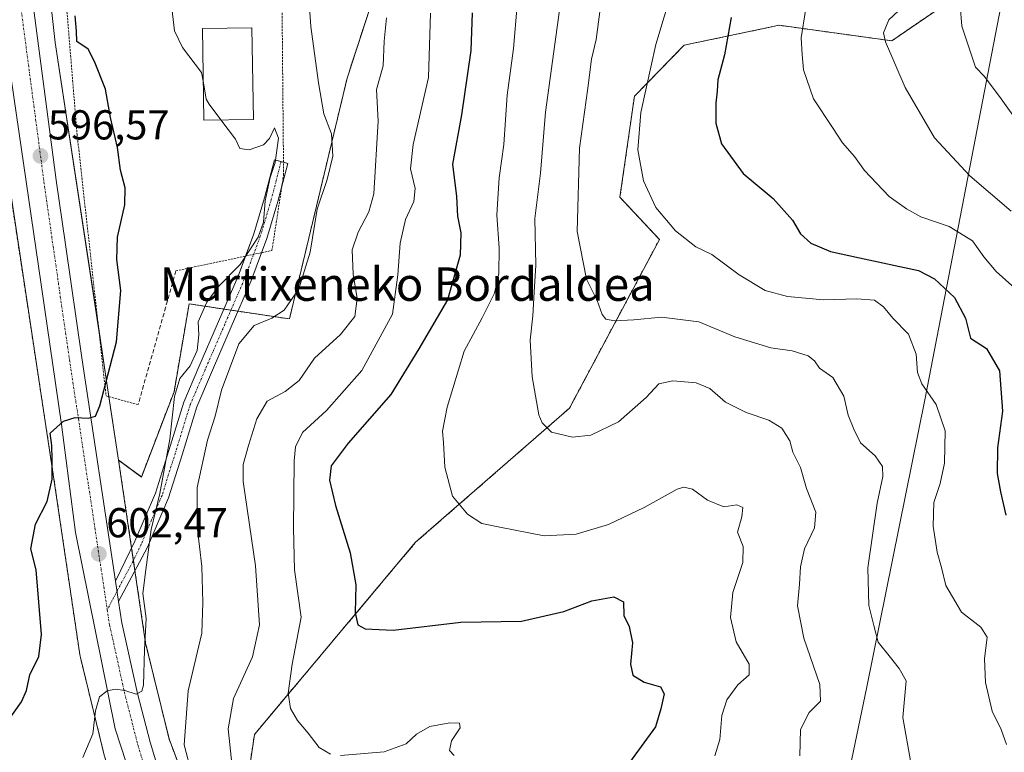
# Model space of a CAD drawing. Units: metres. Extents: x 610335 to 613772, y 4761709 to 4764078.
# Drawn here: x 611182 to 611418, y 4761824 to 4762000 of the extents above; entities that cross this region are included whole.
import ezdxf
from ezdxf.enums import TextEntityAlignment as Align

# ---------------------------------------------------------------- set-up
doc = ezdxf.new("R2010")
doc.units = ezdxf.units.M
doc.header["$MEASUREMENT"] = 0
for name, pattern in [('TRAZO_Y_PUNTO', [1, 0.5, -0.25, 0, -0.25]), ('TRAZOS', [0.75, 0.5, -0.25]), ('TRAZOSX2', [1.5, 1, -0.5])]:
    doc.linetypes.add(name, pattern=pattern)
for name, color, linetype, lineweight in [('Alambrada', 19, 'TRAZOS', 0), ('Arbolado forestal', 92, 'TRAZOS', 0), ('Arbolado forestal CxS', 92, 'Continuous', 0), ('Camino', 19, 'Continuous', 0), ('Camino Cxs', 19, 'Continuous', 0), ('Camino eje', 39, 'TRAZO_Y_PUNTO', 13), ('Carretera de calzada única', 19, 'Continuous', 13), ('Carretera de calzada única Cxs', 19, 'Continuous', 13), ('Carretera de calzada única eje', 19, 'TRAZO_Y_PUNTO', 0), ('Carátula', 7, 'Continuous', 5), ('Curva de nivel maestra', 36, 'Continuous', 30), ('Curva de nivel normal', 36, 'Continuous', 0), ('Edificación', 1, 'Continuous', 13), ('Edificación Cxs', 1, 'Continuous', 13), ('Entidad de ámbito territorial', 19, 'Continuous', 0), ('Entidad de ámbito territorial CxS', 92, 'Continuous', 0), ('Espacio natural protegido', 2, 'Continuous', 13), ('Espacio natural protegido CxS', 2, 'Continuous', 0), ('Municipio', 9, 'Continuous', 13), ('Municipio CxS', 142, 'Continuous', 0), ('Muro lineal', 1, 'TRAZOSX2', 13), ('Núcleo urbano', 19, 'Continuous', 0), ('Núcleo urbano CxS', 19, 'Continuous', 0), ('Pastizal CxS', 92, 'Continuous', 0), ('Prado', 92, 'Continuous', 0), ('Prado CxS', 92, 'Continuous', 0), ('Punto de cota en terreno', 7, 'Continuous', 0), ('Rótulo de punto de cota en terreno', 19, 'Continuous', 0), ('Texto cartográfico', 19, 'Continuous', 0)]:
    doc.layers.add(name, color=color, linetype=linetype, lineweight=lineweight)
doc.styles.add('Arial', font='txt', dxfattribs={"height": 0.2})

# ---------------------------------------------------------------- blocks, each defined once
blk = doc.blocks.new('*U156')
at = {"layer": 'Núcleo urbano CxS', "color": 19, "linetype": 'Continuous', "lineweight": 0}
blk.add_polyline3d([(611185.91, 4762033.14, 595.61), (611190.22, 4761994.35, 597.76), (611205.42, 4761894.35, 600.91), (611205.67, 4761892.73, 601), (611205.67, 4761892.7, 601), (611211.9, 4761850.47, 604.62), (611217.5, 4761827.56, 607.54), (611245.35, 4761753.21, 611.45), (611245.37, 4761753.15, 611.44), (611251.69, 4761735.82, 610.55), (611255.32, 4761725.87, 610.49), (611256.43, 4761723.13, 610.35), (611239.39, 4761722.86, 611.07), (611234.54, 4761736.16, 611.42), (611230.35, 4761747.63, 611.4), (611202.35, 4761822.39, 605.98), (611202.27, 4761822.63, 605.97), (611202.12, 4761823.13, 605.95), (611202.08, 4761823.3, 605.95), (611196.27, 4761847.03, 603.75), (611196.19, 4761847.37, 603.71), (611196.12, 4761847.76, 603.67), (611189.85, 4761890.34, 600.13), (611174.38, 4761992.11, 594.19)], dxfattribs=at)
blk = doc.blocks.new('*U210')
at = {"layer": 'Curva de nivel maestra', "color": 36, "linetype": 'Continuous', "lineweight": 30}
blk.add_polyline3d([(611352.15, 4762000.34, 650), (611350.54, 4761991.42, 650), (611348.96, 4761985.42, 650), (611348.82, 4761982.7, 650), (611348.48, 4761979.86, 650), (611348.5, 4761975.03, 650), (611349.87, 4761970.06, 650), (611355.02, 4761963.01, 650), (611362.25, 4761956.97, 650), (611366.83, 4761951.82, 650), (611368.81, 4761948.56, 650), (611371.26, 4761946.34, 650), (611375.93, 4761944.29, 650), (611382.93, 4761942.78, 650), (611397.04, 4761939.77, 650), (611400.84, 4761937.77, 650), (611405.69, 4761933.3, 650), (611408.31, 4761928.33, 650), (611409.51, 4761923.55, 650), (611413.37, 4761921.05, 650), (611416.45, 4761915.73, 650), (611417.16, 4761906.02, 650), (611415.98, 4761897.24, 650), (611415.92, 4761891.08, 650), (611416.71, 4761886.74, 650), (611417.96, 4761881.11, 650)], dxfattribs=at)
blk = doc.blocks.new('*U215')
at = {"layer": 'Curva de nivel maestra', "color": 36, "linetype": 'Continuous', "lineweight": 30}
blk.add_polyline3d([(611290.13, 4762001.52, 625), (611289.77, 4761992.44, 625), (611287.57, 4761977.06, 625), (611285.42, 4761965.26, 625), (611286.34, 4761957.49, 625), (611286.58, 4761952.77, 625), (611287.4, 4761948.75, 625), (611287.28, 4761943.42, 625), (611284.2, 4761932.72, 625), (611277.36, 4761920.98, 625), (611270.63, 4761910.06, 625), (611260.38, 4761898.42, 625), (611256.32, 4761892.93, 625), (611255.95, 4761889.5, 625), (611257.35, 4761883.43, 625), (611260.88, 4761872.12, 625), (611262.22, 4761864.41, 625), (611262.1, 4761857.73, 625), (611262.72, 4761854.9, 625), (611264.48, 4761853.88, 625), (611271.16, 4761853.61, 625), (611287.4, 4761855.5, 625), (611301.96, 4761855.72, 625), (611312.06, 4761858.07, 625), (611318.8, 4761860.6, 625), (611324.09, 4761861.55, 625), (611326.38, 4761860.4, 625), (611326.45, 4761857.11, 625), (611327.72, 4761854.44, 625), (611328.55, 4761850.55, 625), (611328.05, 4761845.44, 625), (611328.64, 4761842.77, 625), (611331.31, 4761841.09, 625), (611335.25, 4761840.02, 625), (611336.11, 4761838.3, 625), (611335.3, 4761834.74, 625), (611334.08, 4761830.41, 625), (611325.66, 4761818.96, 625)], dxfattribs=at)
blk = doc.blocks.new('5PATER')
at = {"layer": 'Carátula', "linetype": 'Continuous', "lineweight": 5}
h = blk.add_hatch(color=250, dxfattribs=at)
edge = h.paths.add_edge_path()
edge.add_ellipse((0, 0.01), major_axis=(-1.33, -1.34), ratio=0.999422, start_angle=0, end_angle=360)

msp = doc.modelspace()

# ---------------------------------------------------------------- linework, layer by layer
at = {"layer": 'Alambrada', "color": 19, "linetype": 'TRAZOS', "lineweight": 0}
msp.add_polyline3d([(611219.16, 4761939.67, 603.42), (611242.16, 4761944.54, 606.88), (611244.95, 4761962.66, 607.34), (611244.27, 4762036.54, 610.97), (611235.9, 4762046.3, 609.56), (611189.21, 4762044.91, 602.81), (611190.6, 4762031.67, 601.94), (611195.47, 4761972.43, 601.65), (611202.43, 4761909.7, 605.51), (611210.1, 4761907.61, 603.1)], dxfattribs=at)
at = {"layer": 'Arbolado forestal', "color": 92, "linetype": 'TRAZOS', "lineweight": 0}
for points in [[(611205.42, 4761894.35, 600.91), (611210.89, 4761890.29, 602.13), (611218.7, 4761910.72, 604.24), (611222.31, 4761931.76, 603.54), (611230.64, 4761930.51, 607.01), (611232.33, 4761930.25, 607.65), (611234.02, 4761930, 608.06), (611246.35, 4761928.15, 610.8), (611260.17, 4761985.85, 612.24), (611266.78, 4762006.28, 614.12), (611276.4, 4762026.71, 618.01), (611274, 4762042.94, 618.24), (611258.97, 4762056.77, 615.59), (611237.93, 4762058.57, 611.06), (611220.41, 4762060.07, 606.53), (611218.59, 4762060.23, 606.41), (611216.9, 4762060.37, 606.29), (611216.77, 4762060.47, 606.28), (611203.08, 4762071.19, 603.04), (611189.4, 4762086.06, 596.58), (611189.25, 4762086.22, 596.5), (611183.7, 4762092.73, 594.33)], [(611268.38, 4761784.97, 615.15), (611234.04, 4761802.07, 613.12), (611237.96, 4761828.61, 617.17), (611276.58, 4761874.64, 628.15), (611313.41, 4761906.76, 635.92), (611334.97, 4761947.18, 643.97), (611325.53, 4761957.29, 643.3), (611328.98, 4761981.48, 644.3), (611340.87, 4761993.72, 647.21), (611363.66, 4761998.5, 653.2), (611390.66, 4761994.78, 660.21), (611405.03, 4762004.66, 663.82)], [(611174.38, 4761992.11, 594.19), (611189.85, 4761890.34, 600.13), (611196.12, 4761847.76, 603.67), (611196.19, 4761847.37, 603.71), (611196.27, 4761847.03, 603.75), (611202.08, 4761823.3, 605.95), (611202.12, 4761823.13, 605.95), (611202.27, 4761822.63, 605.97), (611202.35, 4761822.39, 605.98), (611230.35, 4761747.63, 611.4), (611234.54, 4761736.16, 611.42)], [(611251.69, 4761735.82, 610.55), (611245.37, 4761753.15, 611.44), (611245.35, 4761753.21, 611.45), (611217.5, 4761827.56, 607.54), (611211.9, 4761850.47, 604.62), (611209.34, 4761867.83, 603.92), (611208.97, 4761870.31, 603.57), (611208.54, 4761873.22, 603.16), (611205.67, 4761892.7, 601), (611205.67, 4761892.73, 601), (611205.42, 4761894.35, 600.91)]]:
    msp.add_polyline3d(points, dxfattribs=at)
at = {"layer": 'Arbolado forestal CxS', "color": 92, "linetype": 'Continuous', "lineweight": 0}
for points in [[(611245.35, 4761753.21, 611.45), (611217.5, 4761827.56, 607.54), (611211.9, 4761850.47, 604.62), (611205.67, 4761892.7, 601), (611205.67, 4761892.73, 601), (611205.42, 4761894.35, 600.91), (611210.89, 4761890.28, 602.13), (611218.7, 4761910.72, 604.24), (611222.31, 4761931.76, 603.54), (611246.35, 4761928.15, 610.8), (611260.17, 4761985.85, 612.24), (611266.78, 4762006.28, 614.12)], [(611405.03, 4762004.66, 663.82), (611390.66, 4761994.78, 660.21), (611363.66, 4761998.5, 653.2), (611340.87, 4761993.72, 647.21), (611328.98, 4761981.48, 644.3), (611325.53, 4761957.29, 643.3), (611334.97, 4761947.18, 643.97), (611313.41, 4761906.76, 635.91), (611276.58, 4761874.64, 628.15), (611237.96, 4761828.61, 617.17), (611234.05, 4761802.07, 613.12)], [(611174.38, 4761992.11, 594.19), (611189.85, 4761890.34, 600.13), (611196.12, 4761847.76, 603.67), (611196.19, 4761847.37, 603.71), (611196.27, 4761847.03, 603.75), (611202.08, 4761823.3, 605.95), (611202.12, 4761823.13, 605.95), (611202.27, 4761822.63, 605.97), (611202.35, 4761822.39, 605.98), (611230.35, 4761747.63, 611.4), (611234.54, 4761736.16, 611.42), (611234.54, 4761736.16, 611.42), (611222.56, 4761739.33, 614.02), (611213.56, 4761757.34, 615.24), (611205.49, 4761771.31, 615.28), (611196.17, 4761778.14, 615.48), (611191.21, 4761780.62, 615.47), (611186.3, 4761782.41, 615.78), (611183.93, 4761780.78, 616.36), (611171.42, 4761772.11, 619.51)]]:
    msp.add_polyline3d(points, dxfattribs=at)
at = {"layer": 'Camino', "color": 19, "linetype": 'Continuous', "lineweight": 0}
for points in [[(611235.83, 4761943.2, 604.93), (611237.8, 4761948.51, 604.42), (611240.4, 4761957.18, 604.92), (611242.75, 4761966.25, 605.31), (611244.92, 4761965.69, 606.41)], [(611244.92, 4761965.69, 606.41), (611245.95, 4761965.42, 606.95), (611244.53, 4761959.92, 606.29)], [(611244.53, 4761959.92, 606.29), (611243.59, 4761956.29, 605.95), (611240.94, 4761947.45, 605.52), (611239.66, 4761944.01, 605.94)], [(611204.71, 4761865.3, 603.07), (611209.35, 4761874.88, 603.41), (611214.26, 4761886.44, 604.06), (611217.45, 4761896.59, 604.38), (611221.04, 4761908.23, 606.32), (611224.64, 4761916.65, 606.14), (611229.36, 4761927.55, 607.05), (611234.04, 4761938.38, 605.57), (611235.83, 4761943.2, 604.93)], [(611239.66, 4761944.01, 605.94), (611237.11, 4761937.14, 606.98), (611232.4, 4761926.24, 608.46), (611227.68, 4761915.34, 608.09), (611224.15, 4761907.09, 608.05), (611220.61, 4761895.6, 607.08), (611217.37, 4761885.29, 606.11), (611212.36, 4761873.51, 604.87), (611205.43, 4761860.49, 603.36)], [(611205.43, 4761860.49, 603.36), (611204.71, 4761865.3, 603.07)]]:
    msp.add_polyline3d(points, dxfattribs=at)
at = {"layer": 'Camino Cxs', "color": 19, "linetype": 'Continuous', "lineweight": 0}
msp.add_polyline3d([(611205.43, 4761860.49, 603.36), (611204.71, 4761865.3, 603.07), (611209.35, 4761874.88, 603.41), (611214.26, 4761886.44, 604.06), (611217.45, 4761896.59, 604.38), (611221.04, 4761908.23, 606.32), (611224.64, 4761916.65, 606.14), (611229.36, 4761927.55, 607.05), (611234.04, 4761938.38, 605.57), (611237.8, 4761948.51, 604.42), (611240.4, 4761957.18, 604.92), (611242.75, 4761966.25, 605.31), (611245.95, 4761965.42, 606.95), (611243.59, 4761956.29, 605.95), (611240.94, 4761947.45, 605.52), (611237.11, 4761937.14, 606.98), (611232.4, 4761926.24, 608.46), (611227.68, 4761915.34, 608.09), (611224.15, 4761907.09, 608.05), (611220.61, 4761895.6, 607.08), (611217.37, 4761885.29, 606.11), (611212.36, 4761873.51, 604.87), (611205.43, 4761860.49, 603.36)], close=True, dxfattribs=at)
at = {"layer": 'Camino eje', "color": 39, "linetype": 'TRAZO_Y_PUNTO', "lineweight": 13}
msp.add_polyline3d([(611244.35, 4761965.84, 606.12), (611243.18, 4761961.3, 605.57), (611242, 4761956.74, 605.23), (611239.37, 4761947.98, 604.95), (611235.58, 4761937.76, 606.41), (611230.88, 4761926.9, 607.81), (611226.16, 4761916, 607.12), (611222.6, 4761907.66, 607.27), (611219.03, 4761896.1, 605.73), (611215.82, 4761885.87, 605.07), (611213.31, 4761879.98, 604.43), (611210.86, 4761874.2, 604.13), (611208.89, 4761870.13, 603.54), (611202.7, 4761858.5, 603.5)], dxfattribs=at)
at = {"layer": 'Carretera de calzada única', "color": 19, "linetype": 'Continuous', "lineweight": 13}
for points in [[(611182.67, 4762156.02, 594.92), (611181.66, 4762138.64, 594.48), (611180.28, 4762116.18, 594.13), (611179.32, 4762099.68, 593.89), (611179.14, 4762089.68, 593.95), (611179.44, 4762079.68, 594), (611180.92, 4762045.49, 594.51), (611183.35, 4762015.56, 595.25), (611190.5, 4761961.43, 596.79), (611192.69, 4761945.98, 597.64), (611196.62, 4761918.84, 598.88), (611204.71, 4761865.3, 603.07)], [(611244.44, 4761722.94, 610.16), (611240, 4761734.81, 610.36), (611236.73, 4761743.01, 610.08), (611231.92, 4761756.23, 609.94), (611216.71, 4761794.81, 608.25), (611209.92, 4761813.54, 606.78), (611204.62, 4761829.96, 605.54), (611195.12, 4761876.97, 602.05), (611191.78, 4761902.84, 599.99), (611186.21, 4761940.82, 597.42), (611175.57, 4762013.79, 595.14), (611171.73, 4762046.16, 594.81), (611169.46, 4762072.94, 594.48), (611169.87, 4762085.46, 594.37), (611169.67, 4762090.09, 594.27), (611168.46, 4762093.51, 594.01)], [(611205.43, 4761860.49, 603.36), (611204.71, 4761865.3, 603.07)], [(611205.43, 4761860.49, 603.36), (611206.21, 4761855.35, 603.62), (611209.98, 4761838.38, 604.83), (611212.96, 4761826.76, 606.08), (611215.96, 4761816.96, 606.52), (611219.26, 4761807.58, 607.3), (611233.57, 4761771.76, 609.65), (611243.23, 4761745.64, 610.14), (611247.76, 4761734.93, 610.23), (611252.05, 4761723.06, 610.06)]]:
    msp.add_polyline3d(points, dxfattribs=at)
at = {"layer": 'Carretera de calzada única Cxs', "color": 19, "linetype": 'Continuous', "lineweight": 13}
for points in [[(611183.35, 4762015.56, 595.25), (611190.5, 4761961.43, 596.79), (611192.69, 4761945.98, 597.64), (611196.62, 4761918.84, 598.88), (611204.71, 4761865.3, 603.07), (611205.43, 4761860.49, 603.36), (611206.21, 4761855.35, 603.62), (611209.98, 4761838.38, 604.83), (611212.96, 4761826.76, 606.08), (611215.96, 4761816.96, 606.52)], [(611209.92, 4761813.54, 606.78), (611204.62, 4761829.96, 605.54), (611195.12, 4761876.97, 602.05), (611191.78, 4761902.84, 599.99), (611186.21, 4761940.82, 597.42), (611175.57, 4762013.79, 595.14)]]:
    msp.add_polyline3d(points, dxfattribs=at)
at = {"layer": 'Carretera de calzada única eje', "color": 19, "linetype": 'TRAZO_Y_PUNTO', "lineweight": 0}
for points in [[(611177.05, 4762112.18, 594.24), (611176.32, 4762099.79, 594.16), (611176.14, 4762089.66, 594.14), (611176.44, 4762079.58, 594.17), (611177.92, 4762045.35, 594.67), (611180.37, 4762015.24, 595.19), (611187.53, 4761961.01, 596.83), (611189.73, 4761945.55, 597.47), (611193.66, 4761918.4, 598.89), (611202.7, 4761858.5, 603.5)], [(611202.7, 4761858.5, 603.5), (611203.26, 4761854.81, 603.76), (611207.07, 4761837.68, 605.04), (611210.07, 4761825.94, 605.91), (611213.1, 4761816.01, 606.63), (611216.46, 4761806.51, 607.37), (611243.62, 4761734.88, 610.19), (611248.37, 4761723, 610.06)]]:
    msp.add_polyline3d(points, dxfattribs=at)
at = {"layer": 'Curva de nivel maestra', "color": 36, "linetype": 'Continuous', "lineweight": 30}
msp.add_polyline3d([(611179.02, 4761832.05, 600), (611182.15, 4761836.41, 600), (611183.37, 4761839.1, 600), (611184.14, 4761842.85, 600), (611186.28, 4761847.27, 600), (611186.96, 4761852.56, 600), (611185.71, 4761868.02, 600), (611184.39, 4761873.06, 600), (611185.52, 4761878.99, 600), (611188.29, 4761884.41, 600), (611189.52, 4761889.73, 600), (611189.5, 4761894.44, 600), (611189.4, 4761897.8, 600), (611189.06, 4761900.81, 600), (611192.24, 4761903.62, 600), (611195.03, 4761904.54, 600), (611198.24, 4761904.36, 600), (611199.88, 4761904.88, 600), (611200.91, 4761907.34, 600), (611204.94, 4761922.68, 600), (611205.92, 4761934.97, 600), (611205.02, 4761942.4, 600), (611205.15, 4761947.76, 600), (611206.88, 4761955.5, 600), (611206.96, 4761959.57, 600), (611205.86, 4761963.77, 600), (611205.17, 4761969.23, 600), (611203.47, 4761976.44, 600), (611202.26, 4761983.19, 600), (611199.62, 4761989.79, 600), (611198.12, 4761992.78, 600), (611195.41, 4761994.65, 600), (611195.34, 4761997.06, 600), (611194.98, 4762000.79, 600)], dxfattribs=at)
at = {"layer": 'Curva de nivel normal', "color": 36, "linetype": 'Continuous', "lineweight": 0}
for points in [[(611420.31, 4762034.64, 665), (611415.07, 4762021.39, 665), (611409.15, 4762009.77, 665), (611407.06, 4762003.2, 665), (611407.42, 4761998.25, 665), (611410.67, 4761988.5, 665), (611412.86, 4761986.24, 665), (611416.85, 4761980.9, 665), (611425.46, 4761968.85, 665)], [(611250.2, 4762016.32, 610), (611251.48, 4761998.24, 610), (611253.31, 4761984.69, 610), (611254.56, 4761977.25, 610), (611256.4, 4761972.53, 610), (611256.76, 4761967.15, 610), (611255.41, 4761961.55, 610), (611253.02, 4761954.43, 610), (611251.33, 4761944.12, 610), (611248.6, 4761935.38, 610), (611245.05, 4761930.25, 610), (611242.16, 4761928.3, 610), (611237.89, 4761926.61, 610), (611234.26, 4761922.2, 610), (611230.1, 4761911.06, 610), (611228.55, 4761904.85, 610), (611226.68, 4761899.08, 610), (611224.26, 4761887.74, 610), (611224.26, 4761878.41, 610), (611225.34, 4761868.85, 610), (611225.59, 4761860.19, 610), (611225.38, 4761852.85, 610), (611222.06, 4761839.07, 610), (611221.1, 4761826.15, 610), (611223, 4761819.08, 610)], [(611339.84, 4762013.07, 645), (611334.12, 4761993.89, 645), (611330.49, 4761977.6, 645), (611329.83, 4761968.67, 645), (611331.2, 4761961.26, 645), (611334.16, 4761954.83, 645), (611338.81, 4761949.24, 645), (611343.72, 4761945.43, 645), (611347.54, 4761943.58, 645), (611354.05, 4761938.7, 645), (611360.29, 4761934.98, 645), (611365.66, 4761933.51, 645), (611374.26, 4761932.76, 645), (611382.25, 4761932.96, 645), (611386.47, 4761932.61, 645), (611388.66, 4761931.07, 645), (611390.92, 4761928.32, 645), (611394.63, 4761924.52, 645), (611396.45, 4761919.69, 645), (611396.8, 4761915.34, 645), (611397.88, 4761912.6, 645), (611401.24, 4761907.63, 645), (611403.44, 4761901.38, 645), (611403.28, 4761893.62, 645), (611402.25, 4761888.69, 645), (611400.74, 4761884.21, 645), (611400.58, 4761878.49, 645), (611401.5, 4761872.26, 645), (611402.54, 4761868.58, 645), (611403.62, 4761864.32, 645), (611407.31, 4761857.9, 645), (611411.96, 4761854.32, 645), (611413.51, 4761851.94, 645), (611412.89, 4761846.69, 645), (611413.08, 4761841.06, 645), (611414.7, 4761834.17, 645), (611416.82, 4761829.81, 645), (611418.09, 4761826.22, 645)], [(611217.76, 4762006.15, 605), (611218.82, 4761997.15, 605), (611220.7, 4761993.2, 605), (611225.28, 4761987.17, 605), (611225.73, 4761984.68, 605)], [(611419.27, 4761953.94, 660), (611409.35, 4761962.45, 660), (611400.84, 4761971.56, 660), (611393.88, 4761983.6, 660), (611389.1, 4761994.55, 660), (611388.63, 4761996.69, 660), (611389.93, 4761999.78, 660), (611395.7, 4762005.23, 660)], [(611280.16, 4762001.37, 620), (611279.65, 4761985.96, 620), (611276, 4761969.97, 620), (611275.38, 4761964.14, 620), (611276.5, 4761959.42, 620), (611276.13, 4761956.29, 620), (611274.18, 4761951.94, 620), (611272.86, 4761946.34, 620), (611272.3, 4761938.73, 620), (611271, 4761929.3, 620), (611263.72, 4761915.83, 620), (611255.23, 4761906.2, 620), (611249.5, 4761900.94, 620), (611247.83, 4761897.5, 620), (611247.48, 4761894.18, 620), (611247.34, 4761878.04, 620), (611247.6, 4761868.02, 620), (611249.16, 4761856.73, 620), (611246.99, 4761845.42, 620), (611246.07, 4761838.48, 620), (611246.64, 4761834.82, 620), (611248.24, 4761831.98, 620), (611250.85, 4761828.89, 620), (611253.46, 4761825.5, 620), (611256.15, 4761823.87, 620)], [(611300.92, 4762003.32, 630), (611300, 4761992.9, 630), (611298.48, 4761981.74, 630), (611297.72, 4761969.96, 630), (611296.62, 4761961.96, 630), (611296.06, 4761953.05, 630), (611296.62, 4761945.07, 630), (611296.53, 4761939.03, 630), (611295.45, 4761934.34, 630), (611292.49, 4761928.41, 630), (611288.23, 4761920.42, 630), (611284.14, 4761907.04, 630), (611283.02, 4761901.28, 630), (611283.28, 4761898.58, 630), (611283.56, 4761892.6, 630), (611285.43, 4761885.72, 630), (611288.97, 4761881.34, 630), (611292.42, 4761879.13, 630), (611296.73, 4761878.23, 630), (611307.37, 4761876.2, 630), (611315.03, 4761876.56, 630), (611322.78, 4761878.93, 630), (611331.29, 4761883, 630), (611339.21, 4761887.34, 630), (611340.8, 4761887.86, 630), (611342.94, 4761887.33, 630), (611346.52, 4761884.73, 630), (611350.42, 4761883.13, 630), (611353.55, 4761883.59, 630), (611354.95, 4761882.99, 630), (611354.7, 4761880.74, 630), (611353.72, 4761877.1, 630), (611355.06, 4761873.62, 630), (611354.93, 4761869.76, 630), (611352.57, 4761862.63, 630), (611351.98, 4761856.64, 630), (611353.36, 4761850.8, 630), (611356.44, 4761845.46, 630), (611356.45, 4761842.91, 630), (611353.76, 4761840.45, 630), (611351.14, 4761836.92, 630), (611349.92, 4761833.12, 630), (611349.46, 4761827.43, 630), (611348.22, 4761823.44, 630)], [(611311.06, 4762002.13, 635), (611307.7, 4761977.71, 635), (611306.52, 4761963.09, 635), (611305.12, 4761952.24, 635), (611305.34, 4761941.06, 635), (611305, 4761934.58, 635), (611304.67, 4761928.93, 635), (611304.05, 4761923.08, 635), (611304.52, 4761914.24, 635), (611306.1, 4761905.15, 635), (611306.88, 4761903.22, 635), (611309.14, 4761900.99, 635), (611314.19, 4761899.79, 635), (611318.51, 4761900.29, 635), (611325.2, 4761903.48, 635), (611331.78, 4761909.33, 635), (611334.82, 4761912.59, 635), (611338.17, 4761913.28, 635), (611343.82, 4761912.82, 635), (611347.03, 4761911.49, 635), (611350.84, 4761908.19, 635), (611355.8, 4761905.71, 635), (611361.21, 4761903.92, 635), (611364.27, 4761902, 635), (611366.21, 4761898.97, 635), (611366.92, 4761896.25, 635), (611368.74, 4761892.54, 635), (611370.18, 4761887.49, 635), (611372.46, 4761881.86, 635), (611372.13, 4761878.14, 635), (611369.75, 4761873.07, 635), (611368.76, 4761868.74, 635), (611368.54, 4761864.57, 635), (611368.05, 4761859.42, 635), (611369.6, 4761851.64, 635), (611373.42, 4761840.58, 635), (611373.54, 4761836.57, 635), (611370.88, 4761833.88, 635), (611368.81, 4761829.78, 635), (611368.62, 4761823.51, 635)], [(611395.1, 4761822.27, 640), (611393.33, 4761832.7, 640), (611394.06, 4761841.43, 640), (611392.4, 4761844.44, 640), (611390.35, 4761847.06, 640), (611387.37, 4761850.74, 640), (611386.36, 4761854.74, 640), (611385.16, 4761859.53, 640), (611384.92, 4761868.51, 640), (611387.11, 4761884, 640), (611388.49, 4761890.4, 640), (611388.4, 4761892.78, 640), (611386.64, 4761895.36, 640), (611383.11, 4761898.5, 640), (611381.58, 4761901.74, 640), (611380.21, 4761905.06, 640), (611379.14, 4761909.64, 640), (611376.5, 4761914.14, 640), (611373.29, 4761916.36, 640), (611372.15, 4761918.12, 640), (611370.6, 4761919.32, 640), (611366.78, 4761920.49, 640), (611361.7, 4761921.23, 640), (611353.03, 4761923.88, 640), (611344.39, 4761927.42, 640), (611335.47, 4761928.57, 640), (611328.88, 4761927.95, 640), (611324.18, 4761927.73, 640), (611322.12, 4761928.06, 640), (611321.3, 4761929.24, 640), (611320.08, 4761932.55, 640), (611317.51, 4761937.7, 640), (611315.25, 4761949.08, 640), (611315.87, 4761969.08, 640), (611317.85, 4761983.42, 640), (611318.72, 4761990.42, 640), (611319.84, 4761995.08, 640), (611320.74, 4762001.75, 640)], [(611421.6, 4761934.19, 655), (611415.63, 4761939.53, 655), (611412.66, 4761942.99, 655), (611410.02, 4761946.85, 655), (611404.36, 4761950.32, 655), (611397.62, 4761952.64, 655), (611394.2, 4761954.53, 655), (611390.04, 4761957.49, 655), (611384.14, 4761963.7, 655), (611381.71, 4761967.03, 655), (611378.84, 4761970.3, 655), (611376.44, 4761974.05, 655), (611371.92, 4761980.84, 655), (611369.48, 4761987.86, 655), (611369.2, 4761991.54, 655), (611368.96, 4761995.53, 655), (611369.97, 4762002.08, 655)], [(611232.64, 4761820.93, 615), (611231.69, 4761829.91, 615), (611232.92, 4761837.18, 615), (611237.48, 4761847.19, 615), (611239.16, 4761854.86, 615), (611238.19, 4761869.02, 615), (611235.26, 4761889.22, 615), (611235.26, 4761893.26, 615), (611236.55, 4761897.82, 615), (611238.54, 4761904.18, 615), (611241.01, 4761908.42, 615), (611245.3, 4761910.75, 615), (611248.65, 4761913.4, 615), (611252.32, 4761918.75, 615), (611258.56, 4761924.42, 615), (611261.98, 4761928.75, 615), (611262.57, 4761933.08, 615), (611261.59, 4761938.84, 615), (611261.4, 4761944.67, 615), (611262.85, 4761948.9, 615), (611265.4, 4761953.81, 615), (611266.57, 4761958.08, 615), (611267.61, 4761975.52, 615), (611267.2, 4761983.08, 615), (611268.84, 4761988.75, 615), (611269.06, 4761994.72, 615), (611269.57, 4762000.3, 615)], [(611225.73, 4761984.68, 605), (611226.43, 4761980.77, 605), (611227.14, 4761979.6, 605), (611229.95, 4761975.83, 605)], [(611229.95, 4761975.83, 605), (611233.4, 4761971.21, 605), (611234.43, 4761969.02, 605), (611236.7, 4761968.69, 605), (611240.1, 4761969.84, 605), (611241.56, 4761971.35, 605), (611242.74, 4761973.9, 605), (611243.71, 4761971.46, 605), (611242.91, 4761965.66, 605), (611241.74, 4761962.01, 605), (611240.51, 4761956.45, 605), (611240.11, 4761951.34, 605), (611238.88, 4761947.75, 605), (611234.57, 4761941.2, 605), (611229.38, 4761935.9, 605), (611226.57, 4761932.2, 605), (611224.49, 4761927.42, 605), (611224.63, 4761924.37, 605), (611224.23, 4761920.58, 605), (611222.54, 4761916.89, 605), (611220.13, 4761913.84, 605), (611218.82, 4761909.53, 605), (611217.71, 4761899.36, 605), (611215.26, 4761886.31, 605), (611213.26, 4761877.74, 605), (611211.92, 4761868.07, 605), (611211.2, 4761862.37, 605), (611212.02, 4761856.4, 605), (611211.66, 4761848.87, 605), (611211.36, 4761840.39, 605), (611210.98, 4761838.96, 605), (611209.64, 4761838.28, 605), (611206.89, 4761839.14, 605), (611204.7, 4761839.46, 605), (611202.7, 4761839.07, 605), (611200.88, 4761837.59, 605), (611199.91, 4761834.26, 605), (611199.23, 4761828.74, 605), (611196.86, 4761823.07, 605)], [(611258.54, 4761823.52, 620), (611269.05, 4761824.46, 620), (611274.35, 4761826.35, 620), (611276.77, 4761828.66, 620), (611279.98, 4761830.54, 620), (611284.79, 4761831.37, 620), (611287.11, 4761831.29, 620), (611287.25, 4761830.18, 620), (611285.18, 4761827.05, 620), (611284.73, 4761824.77, 620), (611285.82, 4761823.53, 620)]]:
    msp.add_polyline3d(points, dxfattribs=at)
at = {"layer": 'Edificación', "color": 1, "linetype": 'Continuous', "lineweight": 13}
msp.add_polyline3d([(611237.71, 4761975.95, 610.36), (611225.87, 4761975.77, 610.37), (611225.52, 4761997.72, 610.72), (611237.36, 4761997.91, 610.74), (611237.71, 4761975.95, 610.36)], dxfattribs=at)
at = {"layer": 'Edificación Cxs', "color": 1, "linetype": 'Continuous', "lineweight": 13}
msp.add_polyline3d([(611237.71, 4761975.95, 610.36), (611225.87, 4761975.77, 610.37), (611225.52, 4761997.72, 610.72), (611237.36, 4761997.91, 610.74), (611237.71, 4761975.95, 610.36)], close=True, dxfattribs=at)
at = {"layer": 'Entidad de ámbito territorial', "color": 19, "linetype": 'Continuous', "lineweight": 0}
msp.add_polyline3d([(611360.61, 4761724.84, 621.99), (611360.81, 4761725.75, 622.15), (611380.67, 4761820.85, 637.12), (611384.6, 4761839.64, 637.85), (611398.62, 4761909.16, 644.45), (611409.37, 4761964.54, 660.41), (611416.75, 4762002.98, 668.23), (611437.52, 4762105.22, 676.11), (611439.46, 4762150.03, 658.88), (611445.02, 4762250.85, 622.99), (611449.24, 4762329.32, 618.54), (611449.27, 4762333.33, 618.33), (611449.3, 4762337.79, 617.7), (611449.45, 4762357.38, 606.95)], dxfattribs=at)
at = {"layer": 'Entidad de ámbito territorial CxS', "color": 92, "linetype": 'Continuous', "lineweight": 0}
msp.add_polyline3d([(611437.52, 4762105.22, 676.11), (611416.75, 4762002.98, 668.23), (611409.37, 4761964.54, 660.41), (611398.62, 4761909.16, 644.45), (611384.6, 4761839.64, 637.85), (611380.67, 4761820.85, 637.12), (611360.81, 4761725.75, 622.15), (611360.61, 4761724.84, 621.99), (610375.77, 4761708.72, 563.94), (610338.45, 4764022.22, 608.34)], dxfattribs=at)
msp.add_polyline3d([(611437.52, 4762105.22, 676.11), (611416.75, 4762002.98, 668.23), (611409.37, 4761964.54, 660.41), (611398.62, 4761909.16, 644.45), (611384.6, 4761839.64, 637.85), (611380.67, 4761820.85, 637.12), (611360.81, 4761725.75, 622.15), (611360.61, 4761724.84, 621.99), (610375.77, 4761708.72, 563.94), (610338.45, 4764022.22, 608.34)], dxfattribs=at)
at = {"layer": 'Espacio natural protegido', "color": 2, "linetype": 'Continuous', "lineweight": 13}
msp.add_polyline3d([(611360.61, 4761724.84, 621.99), (611360.81, 4761725.75, 622.15), (611380.67, 4761820.85, 637.12), (611384.6, 4761839.64, 637.85), (611398.62, 4761909.16, 644.45), (611409.37, 4761964.54, 660.41), (611416.75, 4762002.98, 668.23), (611437.52, 4762105.22, 676.11), (611439.46, 4762150.03, 658.88), (611445.02, 4762250.85, 622.99), (611449.24, 4762329.32, 618.54), (611449.27, 4762333.33, 618.33), (611449.3, 4762337.79, 617.7), (611449.45, 4762357.38, 606.95)], dxfattribs=at)
at = {"layer": 'Espacio natural protegido CxS', "color": 2, "linetype": 'Continuous', "lineweight": 0}
msp.add_polyline3d([(611437.52, 4762105.22, 676.11), (611416.75, 4762002.98, 668.23), (611409.37, 4761964.54, 660.41), (611398.62, 4761909.16, 644.45), (611384.6, 4761839.64, 637.85), (611380.67, 4761820.85, 637.12), (611360.81, 4761725.75, 622.15), (611360.61, 4761724.84, 621.99), (611360.61, 4761724.84, 621.99), (610375.77, 4761708.72, 563.94), (610338.45, 4764022.22, 608.34)], dxfattribs=at)
msp.add_polyline3d([(611437.52, 4762105.22, 676.11), (611416.75, 4762002.98, 668.23), (611409.37, 4761964.54, 660.41), (611398.62, 4761909.16, 644.45), (611384.6, 4761839.64, 637.85), (611380.67, 4761820.85, 637.12), (611360.81, 4761725.75, 622.15), (611360.61, 4761724.84, 621.99), (611360.61, 4761724.84, 621.99), (610375.77, 4761708.72, 563.94), (610338.45, 4764022.22, 608.34)], dxfattribs=at)
at = {"layer": 'Municipio', "color": 9, "linetype": 'Continuous', "lineweight": 13}
msp.add_polyline3d([(611360.61, 4761724.84, 621.99), (611360.81, 4761725.75, 622.15), (611380.67, 4761820.85, 637.12), (611384.6, 4761839.64, 637.85), (611398.62, 4761909.16, 644.45), (611409.37, 4761964.54, 660.41), (611416.75, 4762002.98, 668.23), (611437.52, 4762105.22, 676.11), (611439.46, 4762150.03, 658.88), (611445.02, 4762250.85, 622.99), (611449.24, 4762329.32, 618.54), (611449.27, 4762333.33, 618.33), (611449.3, 4762337.79, 617.7), (611449.45, 4762357.38, 606.95)], dxfattribs=at)
msp.add_polyline3d([(611360.61, 4761724.84, 621.99), (611360.81, 4761725.75, 622.15), (611380.67, 4761820.85, 637.12), (611384.6, 4761839.64, 637.85), (611398.62, 4761909.16, 644.45), (611409.37, 4761964.54, 660.41), (611416.75, 4762002.98, 668.23), (611437.52, 4762105.22, 676.11), (611439.46, 4762150.03, 658.88), (611445.02, 4762250.85, 622.99), (611449.24, 4762329.32, 618.54), (611449.27, 4762333.33, 618.33), (611449.3, 4762337.79, 617.7), (611449.45, 4762357.38, 606.95)], dxfattribs=at)
at = {"layer": 'Municipio CxS', "color": 142, "linetype": 'Continuous', "lineweight": 0}
for points in [[(611437.52, 4762105.22, 676.11), (611416.75, 4762002.98, 668.23), (611409.37, 4761964.54, 660.41), (611398.62, 4761909.16, 644.45), (611384.6, 4761839.64, 637.85), (611380.67, 4761820.85, 637.12), (611360.81, 4761725.75, 622.15), (611360.61, 4761724.84, 621.99), (611360.61, 4761724.84, 621.99), (610375.77, 4761708.72, 563.94), (610338.45, 4764022.22, 608.34)], [(611437.52, 4762105.22, 676.11), (611416.75, 4762002.98, 668.23), (611409.37, 4761964.54, 660.41), (611398.62, 4761909.16, 644.45), (611384.6, 4761839.64, 637.85), (611380.67, 4761820.85, 637.12), (611360.81, 4761725.75, 622.15), (611360.61, 4761724.84, 621.99), (611360.61, 4761724.84, 621.99), (610375.77, 4761708.72, 563.94), (610338.45, 4764022.22, 608.34)], [(613772.02, 4761764.31, 737.19), (611360.61, 4761724.84, 621.99), (611360.61, 4761724.84, 621.99), (611360.81, 4761725.75, 622.15), (611380.67, 4761820.85, 637.12), (611384.6, 4761839.64, 637.85), (611398.62, 4761909.16, 644.45), (611409.37, 4761964.54, 660.41), (611416.75, 4762002.98, 668.23), (611437.52, 4762105.22, 676.11)], [(613772.02, 4761764.31, 737.19), (611360.61, 4761724.84, 621.99), (611360.61, 4761724.84, 621.99), (611360.81, 4761725.75, 622.15), (611380.67, 4761820.85, 637.12), (611384.6, 4761839.64, 637.85), (611398.62, 4761909.16, 644.45), (611409.37, 4761964.54, 660.41), (611416.75, 4762002.98, 668.23), (611437.52, 4762105.22, 676.11)]]:
    msp.add_polyline3d(points, dxfattribs=at)
at = {"layer": 'Muro lineal', "color": 1, "linetype": 'TRAZOSX2', "lineweight": 13}
msp.add_polyline3d([(611219.16, 4761939.67, 603.42), (611210.1, 4761907.61, 603.1)], dxfattribs=at)
at = {"layer": 'Núcleo urbano', "color": 19, "linetype": 'Continuous', "lineweight": 0}
for points in [[(611205.42, 4761894.35, 600.91), (611203.12, 4761909.51, 600.25), (611200.65, 4761925.74, 599.11), (611190.22, 4761994.35, 597.76), (611185.91, 4762033.14, 595.61), (611184.78, 4762060.44, 595.37), (611184.67, 4762063.1, 595.29), (611183.53, 4762090.48, 594.29), (611183.7, 4762092.73, 594.33)], [(611174.38, 4761992.11, 594.19), (611189.85, 4761890.34, 600.13), (611196.12, 4761847.76, 603.67), (611196.19, 4761847.37, 603.71), (611196.27, 4761847.03, 603.75), (611202.08, 4761823.3, 605.95), (611202.12, 4761823.13, 605.95), (611202.27, 4761822.63, 605.97), (611202.35, 4761822.39, 605.98), (611230.35, 4761747.63, 611.4), (611234.54, 4761736.16, 611.42)], [(611251.69, 4761735.82, 610.55), (611245.37, 4761753.15, 611.44), (611245.35, 4761753.21, 611.45), (611217.5, 4761827.56, 607.54), (611211.9, 4761850.47, 604.62), (611209.34, 4761867.83, 603.92), (611208.97, 4761870.31, 603.57), (611208.54, 4761873.22, 603.16), (611205.67, 4761892.7, 601), (611205.67, 4761892.73, 601), (611205.42, 4761894.35, 600.91)]]:
    msp.add_polyline3d(points, dxfattribs=at)
at = {"layer": 'Pastizal CxS', "color": 92, "linetype": 'Continuous', "lineweight": 0}
for points in [[(611268.38, 4761784.97, 615.15), (611234.04, 4761802.07, 613.12), (611237.96, 4761828.61, 617.17), (611276.58, 4761874.64, 628.15), (611313.41, 4761906.76, 635.92), (611334.97, 4761947.18, 643.97), (611325.53, 4761957.29, 643.3), (611328.98, 4761981.48, 644.3), (611340.87, 4761993.72, 647.21), (611363.66, 4761998.5, 653.2), (611390.66, 4761994.78, 660.21), (611405.03, 4762004.66, 663.82)], [(611916.26, 4761733.94, 687.45), (611360.57, 4761724.84, 621.99), (611360.78, 4761725.77, 622.14), (611380.64, 4761820.87, 637.12), (611380.96, 4761822.43, 637.32), (611299.99, 4761790.87, 620.36), (611268.38, 4761784.97, 615.15), (611234.05, 4761802.07, 613.12), (611237.96, 4761828.61, 617.17), (611276.58, 4761874.64, 628.15), (611313.41, 4761906.76, 635.91), (611334.97, 4761947.18, 643.97), (611325.53, 4761957.29, 643.3), (611328.98, 4761981.48, 644.3), (611340.87, 4761993.72, 647.21), (611363.66, 4761998.5, 653.2), (611390.66, 4761994.78, 660.21), (611405.03, 4762004.66, 663.82)]]:
    msp.add_polyline3d(points, dxfattribs=at)
at = {"layer": 'Prado', "color": 92, "linetype": 'Continuous', "lineweight": 0}
for points in [[(611205.42, 4761894.35, 600.91), (611203.12, 4761909.51, 600.25), (611200.65, 4761925.74, 599.11), (611190.22, 4761994.35, 597.76), (611185.91, 4762033.14, 595.61), (611184.78, 4762060.44, 595.37), (611184.67, 4762063.1, 595.29), (611183.53, 4762090.48, 594.29), (611183.7, 4762092.73, 594.33)], [(611205.42, 4761894.35, 600.91), (611210.89, 4761890.29, 602.13), (611218.7, 4761910.72, 604.24), (611222.31, 4761931.76, 603.54), (611230.64, 4761930.51, 607.01), (611232.33, 4761930.25, 607.65), (611234.02, 4761930, 608.06), (611246.35, 4761928.15, 610.8), (611260.17, 4761985.85, 612.24), (611266.78, 4762006.28, 614.12), (611276.4, 4762026.71, 618.01), (611274, 4762042.94, 618.24), (611258.97, 4762056.77, 615.59), (611237.93, 4762058.57, 611.06), (611220.41, 4762060.07, 606.53), (611218.59, 4762060.23, 606.41), (611216.9, 4762060.37, 606.29), (611216.77, 4762060.47, 606.28), (611203.08, 4762071.19, 603.04), (611189.4, 4762086.06, 596.58), (611189.25, 4762086.22, 596.5), (611183.7, 4762092.73, 594.33)]]:
    msp.add_polyline3d(points, dxfattribs=at)
at = {"layer": 'Prado CxS', "color": 92, "linetype": 'Continuous', "lineweight": 0}
msp.add_polyline3d([(611205.42, 4761894.35, 600.91), (611190.22, 4761994.35, 597.76), (611185.91, 4762033.14, 595.61), (611183.53, 4762090.48, 594.29), (611183.7, 4762092.73, 594.33), (611189.25, 4762086.21, 596.5), (611203.08, 4762071.19, 603.04), (611216.9, 4762060.37, 606.29), (611237.94, 4762058.57, 611.06), (611258.97, 4762056.76, 615.59), (611274, 4762042.94, 618.24), (611276.4, 4762026.71, 618.01), (611266.78, 4762006.28, 614.12), (611260.17, 4761985.85, 612.24), (611246.35, 4761928.15, 610.8), (611222.31, 4761931.76, 603.54), (611218.7, 4761910.72, 604.24), (611210.89, 4761890.28, 602.13), (611205.42, 4761894.35, 600.91)], close=True, dxfattribs=at)

# ---------------------------------------------------------------- block references
at = {"layer": 'Curva de nivel maestra', "color": 36, "linetype": 'Continuous', "lineweight": 30}
for name in ['*U210', '*U215']:
    msp.add_blockref(name, (0, 0), dxfattribs=at)
at = {"layer": 'Núcleo urbano CxS', "color": 19, "linetype": 'Continuous', "lineweight": 0}
msp.add_blockref('*U156', (0, 0), dxfattribs=at)
at = {"layer": 'Punto de cota en terreno', "linetype": 'Continuous', "lineweight": 0}
for p in [(611186.71, 4761967.2, 596.57), (611200.69, 4761871.88, 602.47)]:
    msp.add_blockref('5PATER', p, dxfattribs=at)

# ---------------------------------------------------------------- texts
at = {"layer": 'Rótulo de punto de cota en terreno', "color": 19, "linetype": 'Continuous', "lineweight": 0, "style": 'Arial'}
for s, p in [('596,57', (611188.47, 4761968.96)), ('602,47', (611202.45, 4761873.64))]:
    msp.add_text(s, height=7, dxfattribs=at).set_placement(p, align=Align.BOTTOM_LEFT)
at = {"layer": 'Texto cartográfico', "color": 19, "linetype": 'Continuous', "lineweight": 0, "style": 'Arial'}
msp.add_text('Martixeneko Bordaldea', height=8, dxfattribs=at).set_placement((611274.56, 4761936.49), align=Align.MIDDLE_CENTER)

doc.saveas('drawing.dxf')
